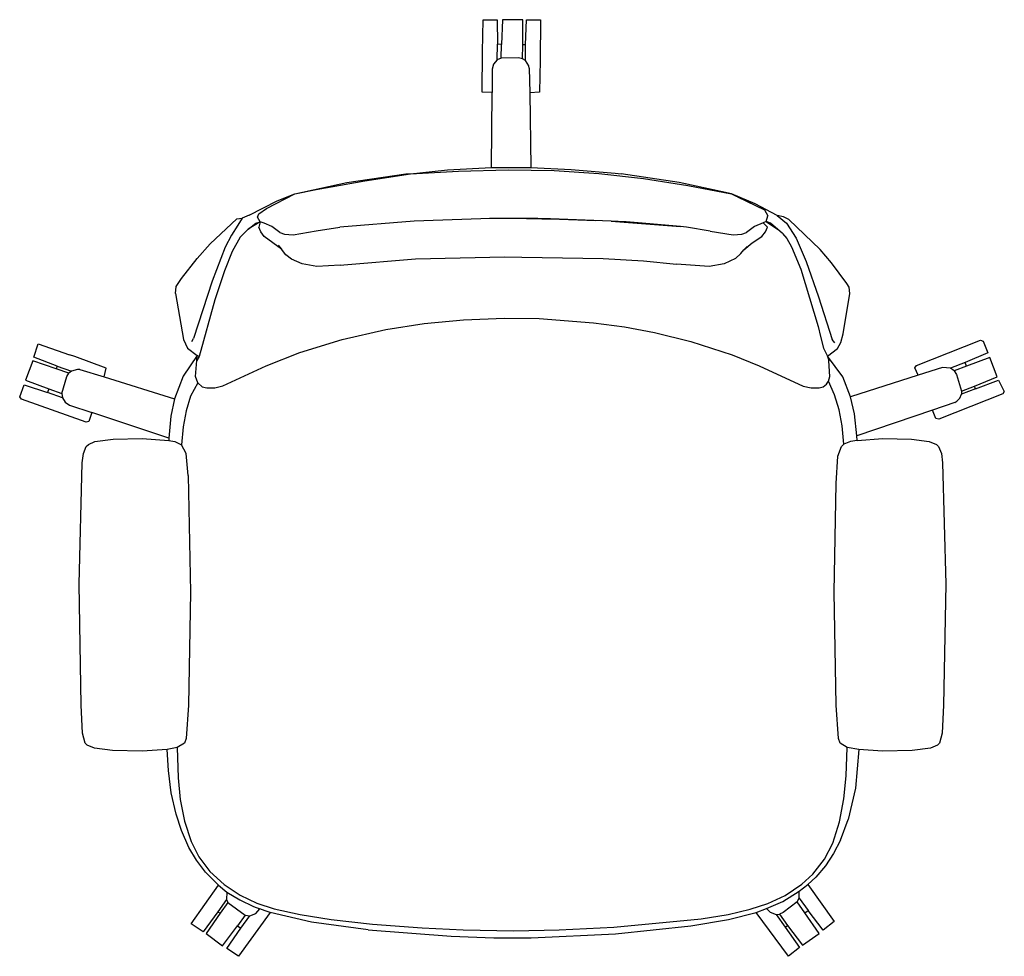
# Model space of a CAD drawing. Units: inches. Extents: x -77 to 76, y -27 to 22.
# Drawn here: x -77 to -49, y -15 to 11 of the extents above; entities that cross this region are included whole.
import ezdxf

# ---------------------------------------------------------------- set-up
doc = ezdxf.new("R2010")
doc.units = ezdxf.units.IN
doc.header["$MEASUREMENT"] = 0

msp = doc.modelspace()

# ---------------------------------------------------------------- linework, layer by layer
for p, q in [((-63.563, 10.114), (-63.54, 11.009)), ((-63.54, 11.009), (-63.142, 11.017)), ((-63.142, 11.017), (-63.14, 10.324)), ((-62.996, 11.016), (-63.027, 10.322)), ((-62.417, 11.011), (-62.996, 11.016)), ((-62.42, 10.31), (-62.417, 11.011)), ((-62.342, 10.308), (-62.321, 11.009)), ((-62.321, 11.009), (-61.924, 11.017)), ((-61.924, 11.017), (-61.928, 9.873)), ((-63.146, 9.882), (-63.14, 10.324)), ((-63.027, 10.322), (-63.14, 10.324)), ((-63.035, 9.932), (-63.027, 10.322)), ((-62.428, 9.918), (-62.42, 10.31)), ((-62.342, 10.308), (-62.42, 10.31)), ((-62.345, 10.114), (-62.342, 10.308)), ((-63.567, 8.97), (-63.563, 10.114)), ((-62.348, 9.866), (-62.345, 10.114)), ((-63.245, 9.765), (-63.282, 9.623)), ((-63.146, 9.882), (-63.245, 9.765)), ((-63.035, 9.932), (-63.146, 9.882)), ((-62.544, 9.944), (-63.035, 9.932)), ((-62.428, 9.918), (-62.544, 9.944)), ((-62.348, 9.866), (-62.428, 9.918)), ((-62.256, 9.721), (-62.348, 9.866)), ((-61.928, 9.873), (-61.951, 8.978)), ((-63.282, 9.623), (-63.286, 8.96)), ((-62.241, 9.655), (-62.256, 9.721)), ((-62.241, 9.655), (-62.228, 8.956)), ((-63.286, 8.96), (-63.567, 8.97)), ((-63.303, 6.849), (-63.286, 8.96)), ((-61.951, 8.978), (-62.228, 8.956)), ((-62.228, 8.956), (-62.199, 6.851)), ((-67.386, 6.426), (-65.72, 6.671)), ((-66.883, 6.471), (-65.595, 6.673)), ((-65.72, 6.671), (-65.595, 6.673)), ((-65.595, 6.673), (-64.544, 6.783)), ((-65.595, 6.673), (-64.24, 6.744)), ((-64.544, 6.783), (-63.303, 6.849)), ((-64.24, 6.744), (-62.836, 6.786)), ((-63.303, 6.849), (-62.199, 6.851)), ((-62.836, 6.786), (-61.534, 6.763)), ((-62.199, 6.851), (-61.059, 6.797)), ((-61.534, 6.763), (-60.278, 6.682)), ((-61.059, 6.797), (-59.815, 6.686)), ((-60.278, 6.682), (-59.016, 6.543)), ((-59.815, 6.686), (-59.648, 6.667)), ((-58.012, 6.426), (-59.648, 6.667)), ((-68.857, 6.104), (-67.386, 6.426)), ((-68.255, 6.225), (-66.883, 6.471)), ((-59.016, 6.543), (-57.763, 6.346)), ((-56.709, 6.141), (-58.012, 6.426)), ((-68.857, 6.104), (-68.255, 6.225)), ((-57.763, 6.346), (-56.54, 6.104)), ((-56.709, 6.141), (-57.306, 6.266)), ((-56.54, 6.104), (-56.709, 6.141)), ((-70.141, 5.502), (-69.355, 5.911)), ((-69.657, 5.696), (-68.857, 6.104)), ((-69.355, 5.911), (-68.857, 6.104)), ((-55.869, 5.825), (-56.54, 6.104)), ((-56.54, 6.104), (-55.606, 5.653)), ((-56.365, 6.022), (-55.606, 5.653)), ((-69.873, 5.546), (-69.657, 5.696)), ((-55.249, 5.498), (-55.869, 5.825)), ((-55.606, 5.653), (-55.512, 5.488)), ((-71.238, 4.697), (-70.489, 5.4)), ((-70.489, 5.4), (-70.335, 5.423)), ((-70.335, 5.423), (-70.458, 5.226)), ((-70.141, 5.502), (-70.335, 5.423)), ((-69.829, 5.318), (-70.166, 5.113)), ((-70.166, 5.113), (-69.955, 5.283)), ((-69.955, 5.283), (-69.829, 5.318)), ((-69.903, 5.446), (-69.873, 5.546)), ((-69.829, 5.318), (-69.903, 5.446)), ((-69.829, 5.318), (-69.872, 5.167)), ((-69.718, 5.284), (-69.829, 5.318)), ((-69.506, 5.183), (-69.718, 5.284)), ((-65.486, 5.337), (-67.581, 5.171)), ((-63.604, 5.404), (-65.486, 5.337)), ((-63.365, 5.411), (-63.604, 5.404)), ((-62.537, 5.412), (-63.365, 5.411)), ((-62.322, 5.413), (-62.537, 5.412)), ((-62.322, 5.413), (-61.885, 5.406)), ((-61.998, 5.411), (-62.322, 5.413)), ((-61.998, 5.411), (-61.885, 5.406)), ((-61.645, 5.398), (-61.998, 5.411)), ((-61.885, 5.406), (-61.645, 5.398)), ((-59.929, 5.335), (-61.645, 5.398)), ((-61.645, 5.398), (-60.364, 5.358)), ((-59.732, 5.327), (-59.929, 5.335)), ((-59.929, 5.335), (-57.97, 5.184)), ((-59.507, 5.313), (-59.732, 5.327)), ((-59.053, 5.281), (-59.507, 5.313)), ((-57.97, 5.184), (-59.053, 5.281)), ((-55.645, 5.291), (-55.886, 5.183)), ((-55.561, 5.326), (-55.645, 5.291)), ((-55.517, 5.17), (-55.645, 5.291)), ((-55.561, 5.326), (-55.512, 5.488)), ((-55.561, 5.326), (-55.235, 5.115)), ((-55.44, 5.282), (-55.561, 5.326)), ((-55.235, 5.115), (-55.44, 5.282)), ((-55.069, 5.461), (-55.249, 5.498)), ((-55.249, 5.498), (-54.987, 5.283)), ((-54.918, 5.387), (-55.069, 5.461)), ((-54.987, 5.283), (-54.71, 4.854)), ((-54.035, 4.534), (-54.918, 5.387)), ((-70.458, 5.226), (-70.642, 4.946)), ((-70.166, 5.113), (-70.398, 4.884)), ((-69.811, 5.034), (-69.872, 5.167)), ((-69.715, 4.904), (-69.811, 5.034)), ((-69.272, 5.013), (-69.506, 5.183)), ((-69.272, 5.013), (-69.143, 4.966)), ((-68.903, 4.954), (-68.256, 5.062)), ((-68.256, 5.062), (-67.581, 5.171)), ((-57.808, 5.17), (-57.97, 5.184)), ((-57.137, 5.053), (-57.808, 5.17)), ((-57.137, 5.053), (-56.486, 4.954)), ((-56.247, 4.966), (-56.113, 5.016)), ((-55.886, 5.183), (-56.113, 5.016)), ((-55.679, 4.905), (-55.579, 5.04)), ((-55.579, 5.04), (-55.517, 5.17)), ((-55.1, 4.993), (-55.235, 5.115)), ((-70.642, 4.946), (-70.815, 4.599)), ((-70.398, 4.884), (-70.621, 4.483)), ((-69.225, 4.546), (-69.715, 4.904)), ((-69.143, 4.966), (-68.903, 4.954)), ((-56.486, 4.954), (-56.247, 4.966)), ((-56.192, 4.525), (-55.954, 4.727)), ((-55.954, 4.727), (-55.679, 4.905)), ((-55.1, 4.993), (-54.978, 4.848)), ((-54.978, 4.848), (-54.845, 4.614)), ((-54.71, 4.854), (-54.426, 4.198)), ((-71.611, 4.287), (-71.238, 4.697)), ((-70.815, 4.599), (-71.182, 3.645)), ((-70.621, 4.483), (-70.84, 3.939)), ((-69.324, 4.657), (-69.225, 4.546)), ((-69.107, 4.388), (-69.225, 4.546)), ((-56.268, 4.426), (-56.192, 4.525)), ((-56.098, 4.625), (-56.192, 4.525)), ((-54.845, 4.614), (-54.576, 3.98)), ((-53.711, 4.161), (-54.035, 4.534)), ((-72.052, 3.716), (-71.611, 4.287)), ((-68.949, 4.265), (-69.107, 4.388)), ((-68.643, 4.13), (-68.949, 4.265)), ((-67.472, 4.106), (-65.453, 4.27)), ((-65.453, 4.27), (-62.926, 4.331)), ((-62.926, 4.331), (-62.452, 4.321)), ((-62.452, 4.321), (-60.158, 4.28)), ((-60.158, 4.28), (-59.02, 4.215)), ((-59.02, 4.215), (-58.086, 4.127)), ((-56.42, 4.284), (-56.747, 4.13)), ((-56.42, 4.284), (-56.268, 4.426)), ((-54.426, 4.198), (-54.077, 3.205)), ((-70.84, 3.939), (-71.107, 3.122)), ((-68.229, 4.057), (-68.643, 4.13)), ((-67.577, 4.095), (-68.229, 4.057)), ((-67.577, 4.095), (-67.472, 4.106)), ((-57.161, 4.057), (-58.086, 4.127)), ((-56.747, 4.13), (-57.161, 4.057)), ((-54.576, 3.98), (-54.093, 2.368)), ((-53.278, 3.577), (-53.711, 4.161)), ((-72.201, 3.495), (-72.052, 3.716)), ((-71.182, 3.645), (-71.71, 2.031)), ((-72.224, 3.296), (-72.201, 3.495)), ((-53.215, 3.471), (-53.278, 3.577)), ((-53.201, 3.292), (-53.215, 3.471)), ((-72.224, 3.296), (-71.992, 1.995)), ((-71.107, 3.122), (-71.549, 1.518)), ((-54.077, 3.205), (-53.694, 2.002)), ((-53.382, 2.161), (-53.201, 3.292)), ((-65.209, 2.446), (-64.095, 2.555)), ((-64.095, 2.555), (-62.943, 2.602)), ((-62.943, 2.602), (-61.961, 2.588)), ((-61.961, 2.588), (-60.424, 2.473)), ((-67.516, 2), (-66.282, 2.278)), ((-66.282, 2.278), (-65.209, 2.446)), ((-60.424, 2.473), (-59.554, 2.352)), ((-59.554, 2.352), (-58.707, 2.193)), ((-54.093, 2.368), (-54.022, 2.08)), ((-71.992, 1.995), (-71.877, 1.755)), ((-71.758, 1.945), (-71.71, 2.031)), ((-68.71, 1.632), (-67.516, 2)), ((-58.707, 2.193), (-57.684, 1.941)), ((-54.022, 2.08), (-53.936, 1.758)), ((-53.623, 1.901), (-53.694, 2.002)), ((-53.456, 1.914), (-53.382, 2.161)), ((-51.318, 1.263), (-49.511, 1.976)), ((-49.511, 1.976), (-49.433, 1.957)), ((-49.433, 1.957), (-49.303, 1.619)), ((-76.216, 1.497), (-76.096, 1.876)), ((-76.096, 1.876), (-75.205, 1.571)), ((-71.877, 1.755), (-71.61, 1.546)), ((-57.684, 1.941), (-56.518, 1.565)), ((-53.936, 1.758), (-53.829, 1.525)), ((-53.829, 1.525), (-53.547, 1.748)), ((-53.547, 1.748), (-53.456, 1.914)), ((-76.245, 1.398), (-76.45, 0.856)), ((-75.586, 1.177), (-76.245, 1.398)), ((-75.56, 1.251), (-76.216, 1.497)), ((-75.06, 1.52), (-75.205, 1.571)), ((-74.175, 1.192), (-75.06, 1.52)), ((-71.61, 1.546), (-72.005, 0.965)), ((-71.653, 0.959), (-71.622, 1.408)), ((-71.622, 1.408), (-71.61, 1.546)), ((-71.549, 1.518), (-71.622, 1.408)), ((-71.549, 1.518), (-71.61, 1.546)), ((-69.66, 1.261), (-68.71, 1.632)), ((-56.518, 1.565), (-55.756, 1.261)), ((-53.393, 0.943), (-53.829, 1.525)), ((-53.829, 1.525), (-53.789, 1.401)), ((-53.765, 0.959), (-53.789, 1.401)), ((-49.303, 1.619), (-49.944, 1.354)), ((-49.245, 1.492), (-49.903, 1.248)), ((-49.043, 0.949), (-49.245, 1.492)), ((-75.56, 1.251), (-75.586, 1.177)), ((-75.231, 1.048), (-75.586, 1.177)), ((-75.56, 1.251), (-75.152, 1.106)), ((-74.985, 1.158), (-75.152, 1.106)), ((-74.921, 1.151), (-74.985, 1.158)), ((-74.921, 1.151), (-74.236, 0.946)), ((-74.236, 0.946), (-74.175, 1.192)), ((-70.885, 0.69), (-69.66, 1.261)), ((-55.756, 1.261), (-54.514, 0.685)), ((-51.36, 1.197), (-51.318, 1.263)), ((-51.27, 0.99), (-51.36, 1.197)), ((-50.588, 1.206), (-51.27, 0.99)), ((-50.361, 1.189), (-50.588, 1.206)), ((-49.944, 1.354), (-50.361, 1.189)), ((-50.251, 1.114), (-50.361, 1.189)), ((-49.903, 1.248), (-50.251, 1.114)), ((-50.251, 1.114), (-50.188, 1.011)), ((-49.903, 1.248), (-49.944, 1.354)), ((-76.45, 0.856), (-75.794, 0.607)), ((-75.428, 0.474), (-75.287, 0.952)), ((-75.287, 0.952), (-75.231, 1.048)), ((-75.152, 1.106), (-75.231, 1.048)), ((-74.236, 0.946), (-72.245, 0.327)), ((-72.005, 0.965), (-72.245, 0.327)), ((-71.592, 0.782), (-71.653, 0.959)), ((-53.797, 0.824), (-53.765, 0.959)), ((-53.177, 0.387), (-53.393, 0.943)), ((-51.27, 0.99), (-53.177, 0.387)), ((-50.188, 1.011), (-50.045, 0.543)), ((-49.685, 0.682), (-49.043, 0.949)), ((-49.656, 0.609), (-49, 0.856)), ((-49, 0.856), (-48.84, 0.529)), ((-76.614, 0.383), (-76.49, 0.723)), ((-76.49, 0.723), (-75.832, 0.501)), ((-75.794, 0.607), (-75.832, 0.501)), ((-75.794, 0.607), (-75.428, 0.474)), ((-71.592, 0.782), (-71.795, 0.402)), ((-71.592, 0.782), (-71.466, 0.664)), ((-71.466, 0.664), (-71.333, 0.632)), ((-71.333, 0.632), (-71.109, 0.64)), ((-71.109, 0.64), (-70.885, 0.69)), ((-54.514, 0.685), (-54.287, 0.637)), ((-54.287, 0.637), (-54.065, 0.634)), ((-54.065, 0.634), (-53.949, 0.665)), ((-53.949, 0.665), (-53.853, 0.736)), ((-53.853, 0.736), (-53.797, 0.824)), ((-53.63, 0.44), (-53.797, 0.824)), ((-49.656, 0.609), (-50.047, 0.455)), ((-50.045, 0.543), (-49.685, 0.682)), ((-49.656, 0.609), (-49.685, 0.682)), ((-76.567, 0.317), (-76.614, 0.383)), ((-74.738, -0.335), (-76.567, 0.317)), ((-75.411, 0.351), (-75.832, 0.501)), ((-75.428, 0.474), (-75.411, 0.351)), ((-75.411, 0.351), (-75.333, 0.23)), ((-72.245, 0.327), (-72.35, -0.164)), ((-71.795, 0.402), (-71.918, -0.015)), ((-53.5, 0.012), (-53.63, 0.44)), ((-53.065, -0.093), (-53.177, 0.387)), ((-48.882, 0.463), (-50.689, -0.25)), ((-50.183, 0.257), (-50.09, 0.346)), ((-50.09, 0.346), (-50.047, 0.455)), ((-50.045, 0.543), (-50.047, 0.455)), ((-48.84, 0.529), (-48.882, 0.463)), ((-75.333, 0.23), (-75.21, 0.151)), ((-75.21, 0.151), (-74.582, -0.058)), ((-53.415, -0.432), (-53.5, 0.012)), ((-50.87, 0.004), (-52.996, -0.717)), ((-50.235, 0.226), (-50.87, 0.004)), ((-50.767, -0.231), (-50.87, 0.004)), ((-50.235, 0.226), (-50.183, 0.257)), ((-74.582, -0.058), (-74.663, -0.312)), ((-72.406, -0.784), (-74.582, -0.058)), ((-72.35, -0.164), (-72.406, -0.784)), ((-71.918, -0.015), (-72, -0.467)), ((-52.996, -0.717), (-53.065, -0.093)), ((-50.689, -0.25), (-50.767, -0.231)), ((-74.663, -0.312), (-74.738, -0.335)), ((-72, -0.467), (-72.046, -0.967)), ((-53.363, -0.951), (-53.415, -0.432)), ((-74.492, -0.878), (-73.978, -0.813)), ((-73.978, -0.813), (-73.162, -0.792)), ((-73.162, -0.792), (-72.412, -0.848)), ((-72.406, -0.784), (-72.412, -0.848)), ((-52.987, -0.844), (-52.996, -0.717)), ((-52.987, -0.844), (-52.27, -0.792)), ((-52.27, -0.792), (-51.455, -0.813)), ((-51.455, -0.813), (-50.955, -0.874)), ((-74.817, -1.212), (-74.735, -1.016)), ((-74.735, -1.016), (-74.678, -0.958)), ((-74.678, -0.958), (-74.492, -0.878)), ((-72.412, -0.848), (-72.24, -0.878)), ((-72.24, -0.878), (-72.046, -0.967)), ((-71.915, -1.213), (-72.046, -0.967)), ((-53.533, -1.286), (-53.436, -1.016)), ((-53.436, -1.016), (-53.363, -0.951)), ((-53.179, -0.874), (-53.363, -0.951)), ((-52.987, -0.844), (-53.179, -0.874)), ((-50.955, -0.874), (-50.755, -0.958)), ((-50.755, -0.958), (-50.698, -1.016)), ((-50.698, -1.016), (-50.616, -1.212)), ((-74.852, -1.481), (-74.817, -1.212)), ((-71.86, -1.832), (-71.915, -1.213)), ((-53.581, -2.062), (-53.533, -1.286)), ((-50.616, -1.212), (-50.581, -1.481)), ((-74.939, -4.897), (-74.852, -1.481)), ((-50.581, -1.481), (-50.493, -4.897)), ((-71.86, -1.832), (-71.792, -5.125)), ((-53.64, -5.125), (-53.581, -2.062)), ((-74.879, -8.311), (-74.939, -4.897)), ((-50.493, -4.897), (-50.554, -8.311)), ((-71.792, -5.125), (-71.854, -8.311)), ((-53.579, -8.311), (-53.64, -5.125)), ((-74.841, -9.097), (-74.879, -8.311)), ((-71.854, -8.311), (-71.917, -9.248)), ((-53.516, -9.248), (-53.579, -8.311)), ((-50.554, -8.311), (-50.592, -9.097)), ((-74.766, -9.382), (-74.841, -9.097)), ((-50.592, -9.097), (-50.667, -9.382)), ((-74.708, -9.44), (-74.766, -9.382)), ((-74.508, -9.525), (-74.708, -9.44)), ((-71.966, -9.382), (-72.174, -9.507)), ((-71.917, -9.248), (-71.966, -9.382)), ((-53.467, -9.382), (-53.516, -9.248)), ((-53.276, -9.501), (-53.467, -9.382)), ((-50.725, -9.44), (-50.924, -9.525)), ((-50.667, -9.382), (-50.725, -9.44)), ((-73.997, -9.589), (-74.508, -9.525)), ((-73.156, -9.611), (-73.997, -9.589)), ((-72.457, -9.561), (-73.156, -9.611)), ((-72.174, -9.507), (-72.457, -9.561)), ((-72.421, -10.158), (-72.457, -9.561)), ((-72.174, -9.507), (-72.144, -10.357)), ((-53.301, -10.305), (-53.276, -9.501)), ((-52.945, -9.564), (-53.276, -9.501)), ((-52.945, -9.564), (-53.04, -10.652)), ((-52.277, -9.611), (-52.945, -9.564)), ((-51.436, -9.589), (-52.277, -9.611)), ((-50.924, -9.525), (-51.436, -9.589)), ((-72.34, -10.786), (-72.421, -10.158)), ((-72.144, -10.357), (-72.084, -10.968)), ((-53.368, -10.957), (-53.301, -10.305)), ((-72.203, -11.389), (-72.34, -10.786)), ((-53.04, -10.652), (-53.24, -11.534)), ((-72.084, -10.968), (-71.965, -11.579)), ((-53.487, -11.605), (-53.368, -10.957)), ((-72.052, -11.849), (-72.203, -11.389)), ((-71.965, -11.579), (-71.781, -12.156)), ((-53.679, -12.204), (-53.487, -11.605)), ((-53.461, -12.122), (-53.24, -11.534)), ((-71.841, -12.321), (-72.052, -11.849)), ((-71.781, -12.156), (-71.561, -12.589)), ((-53.913, -12.651), (-53.679, -12.204)), ((-53.461, -12.122), (-53.654, -12.495)), ((-71.629, -12.68), (-71.841, -12.321)), ((-53.654, -12.495), (-53.885, -12.842)), ((-71.375, -13.017), (-71.629, -12.68)), ((-71.561, -12.589), (-71.247, -13.001)), ((-54.244, -13.074), (-53.913, -12.651)), ((-71.007, -13.386), (-71.375, -13.017)), ((-71.247, -13.001), (-70.849, -13.369)), ((-53.885, -12.842), (-54.16, -13.16)), ((-54.553, -13.361), (-54.244, -13.074)), ((-54.16, -13.16), (-54.386, -13.37)), ((-71.773, -14.481), (-71.007, -13.386)), ((-71.007, -13.386), (-70.772, -13.588)), ((-70.849, -13.369), (-70.399, -13.67)), ((-70.772, -13.588), (-70.781, -13.792)), ((-70.772, -13.588), (-70.409, -13.801)), ((-55.091, -13.844), (-54.63, -13.561)), ((-55.02, -13.675), (-54.553, -13.361)), ((-54.63, -13.561), (-54.386, -13.37)), ((-54.627, -13.754), (-54.63, -13.561)), ((-54.386, -13.37), (-53.641, -14.415)), ((-70.781, -13.792), (-71.025, -14.135)), ((-70.74, -13.875), (-70.961, -14.181)), ((-70.781, -13.792), (-70.74, -13.875)), ((-70.74, -13.875), (-70.252, -14.235)), ((-70.409, -13.801), (-70.021, -13.988)), ((-70.399, -13.67), (-69.923, -13.893)), ((-55.545, -14.047), (-55.091, -13.844)), ((-55.515, -13.906), (-55.02, -13.675)), ((-54.685, -13.862), (-55.078, -14.161)), ((-54.685, -13.862), (-54.627, -13.754)), ((-54.463, -14.171), (-54.685, -13.862)), ((-54.627, -13.754), (-54.371, -14.105)), ((-71.025, -14.135), (-71.441, -14.7)), ((-71.025, -14.135), (-70.961, -14.181)), ((-69.548, -14.161), (-70.44, -15.393)), ((-70.021, -13.988), (-69.843, -14.059)), ((-69.957, -14.184), (-69.843, -14.059)), ((-69.923, -13.893), (-69.434, -14.053)), ((-69.694, -14.113), (-69.843, -14.059)), ((-69.548, -14.161), (-69.694, -14.113)), ((-68.384, -14.433), (-69.548, -14.161)), ((-69.434, -14.053), (-68.699, -14.218)), ((-56.629, -14.214), (-56.012, -14.067)), ((-56.623, -14.357), (-55.842, -14.154)), ((-56.012, -14.067), (-55.515, -13.906)), ((-55.842, -14.154), (-55.545, -14.047)), ((-54.93, -15.389), (-55.842, -14.154)), ((-55.493, -14.106), (-55.545, -14.047)), ((-55.493, -14.106), (-55.443, -14.15)), ((-55.443, -14.15), (-55.278, -14.215)), ((-55.078, -14.161), (-55.183, -14.208)), ((-54.463, -14.171), (-54.371, -14.105)), ((-53.954, -14.659), (-54.371, -14.105)), ((-70.961, -14.181), (-71.354, -14.755)), ((-70.252, -14.235), (-70.47, -14.537)), ((-70.378, -14.603), (-70.126, -14.249)), ((-70.252, -14.235), (-70.126, -14.249)), ((-70.126, -14.249), (-69.957, -14.184)), ((-68.699, -14.218), (-67.827, -14.355)), ((-66.787, -14.647), (-68.384, -14.433)), ((-67.827, -14.355), (-66.666, -14.483)), ((-59.855, -14.573), (-57.388, -14.336)), ((-57.685, -14.532), (-56.623, -14.357)), ((-57.388, -14.336), (-56.629, -14.214)), ((-55.278, -14.215), (-55.183, -14.208)), ((-55.278, -14.215), (-55.02, -14.57)), ((-55.183, -14.208), (-54.956, -14.525)), ((-54.062, -14.747), (-54.463, -14.171)), ((-53.641, -14.415), (-53.954, -14.659)), ((-71.441, -14.7), (-71.773, -14.481)), ((-70.889, -15.1), (-70.47, -14.537)), ((-70.771, -15.174), (-70.378, -14.603)), ((-70.47, -14.537), (-70.378, -14.603)), ((-66.787, -14.647), (-64.443, -14.825)), ((-66.666, -14.483), (-65.262, -14.591)), ((-65.262, -14.591), (-64.106, -14.648)), ((-64.106, -14.648), (-62.68, -14.671)), ((-62.68, -14.671), (-61.395, -14.65)), ((-61.395, -14.65), (-59.855, -14.573)), ((-59.803, -14.757), (-57.685, -14.532)), ((-55.02, -14.57), (-54.956, -14.525)), ((-55.02, -14.57), (-54.617, -15.144)), ((-54.956, -14.525), (-54.537, -15.079)), ((-71.354, -14.755), (-70.889, -15.1)), ((-64.443, -14.825), (-63.243, -14.869)), ((-63.243, -14.869), (-62.183, -14.869)), ((-62.183, -14.869), (-59.803, -14.757)), ((-54.537, -15.079), (-54.062, -14.747)), ((-70.44, -15.393), (-70.771, -15.174)), ((-54.617, -15.144), (-54.93, -15.389))]:
    msp.add_line(p, q)

doc.saveas('drawing.dxf')
